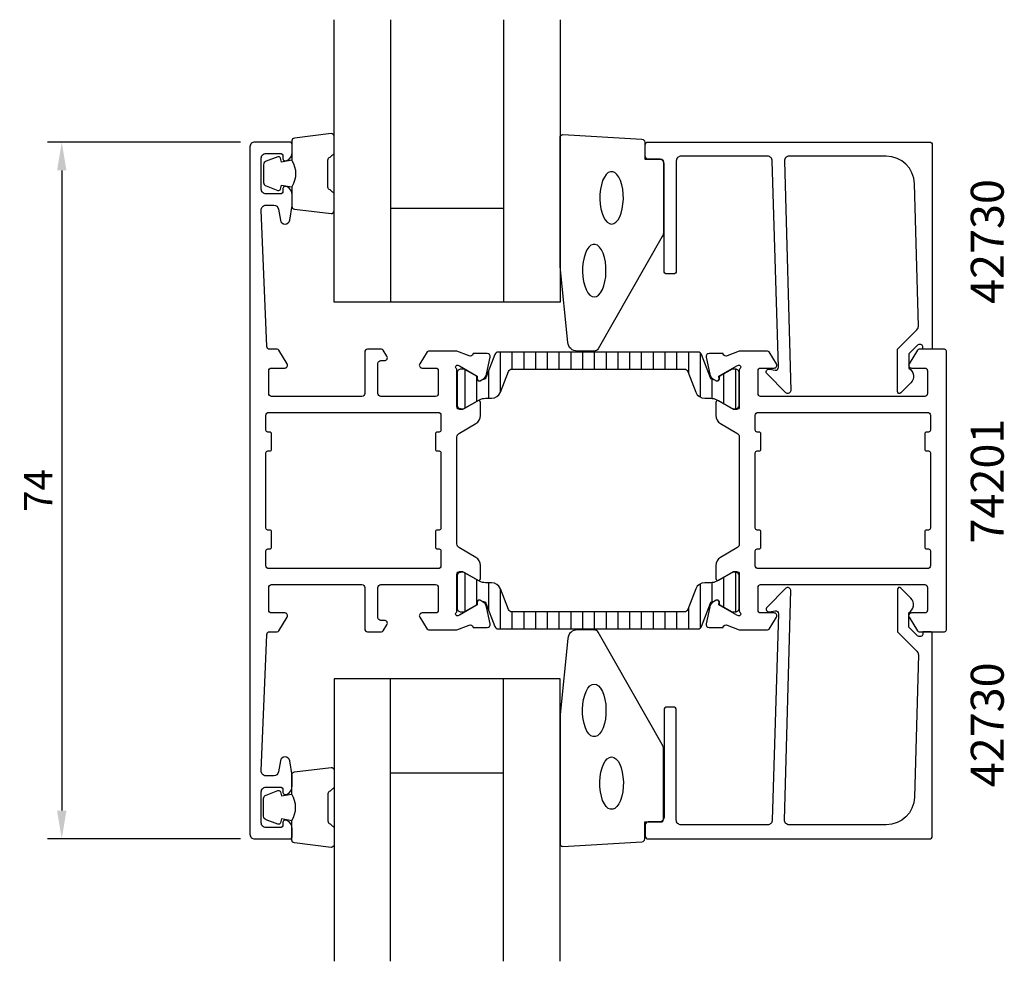
# Model space of a CAD drawing. Extents: x -10 to 94, y -35 to 65.
import ezdxf

# ---------------------------------------------------------------- set-up
doc = ezdxf.new("R2010")
doc.units = 0
doc.header["$LTSCALE"] = 2.5
doc.layers.get('Defpoints').update_dxf_attribs({"linetype": 'CONTINUOUS'})
for name, color, linetype in [('sapa_artikelnr', 4, 'CONTINUOUS'), ('sapa_fogband', 2, 'CONTINUOUS'), ('sapa_glas', 4, 'CONTINUOUS'), ('sapa_isolator', 4, 'CONTINUOUS'), ('sapa_matt', 1, 'CONTINUOUS'), ('sapa_profil', 7, 'CONTINUOUS')]:
    doc.layers.add(name, color=color, linetype=linetype)
doc.styles.add('ISO', font='isocp3.shx')
doc.dimstyles.new('MASKIN', dxfattribs={"dimscale": 0, "dimtxt": 3, "dimasz": 3, "dimexe": 1.5, "dimexo": 1.5, "dimgap": 1, "dimtad": 1, "dimtoh": 1, "dimdec": 0, "dimlfac": -1, "dimdsep": 46, "dimtxsty": 'ISO', "dimcen": -5, "dimclrd": 256, "dimclre": 256, "dimclrt": 2, "dimazin": 0, "dimtfac": 1, "dimtdec": 0, "dimtmove": 2, "dimatfit": 3, "dimfxl": 0, "dimtolj": 1, "dimarcsym": 0})

# ---------------------------------------------------------------- blocks, each defined once
blk = doc.blocks.new('*D0')
at = {"layer": 'Defpoints', "color": 0}
for p in [(14.5, 52), (-6, -22), (14.5, -22)]:
    blk.add_point(p, dxfattribs=at)
at = {"layer": 'sapa_matt', "lineweight": -2}
for p, q in [((13, 52), (-7.5, 52)), ((-6, 49), (-6, -19)), ((13, -22), (-7.5, -22))]:
    blk.add_line(p, q, dxfattribs=at)
at = {"layer": 'sapa_matt'}
for points in [[(-6.5, 49), (-5.5, 49), (-6, 52)], [(-6.5, -19), (-5.5, -19), (-6, -22)]]:
    blk.add_solid(points, dxfattribs=at)
at = {"layer": 'sapa_matt', "color": 2, "insert": (-8.5, 15), "char_height": 3, "attachment_point": 5, "rotation": 90, "style": 'ISO'}
blk.add_mtext('\\A1;74', dxfattribs=at)

msp = doc.modelspace()

# ---------------------------------------------------------------- hatches: boundary and pattern name
at = {"layer": 'sapa_isolator'}
h = msp.add_hatch(dxfattribs=at)
h.set_pattern_fill('ANSI31', color=256, scale=10, angle=225, style=0)
h.set_pattern_definition([(270, (35.623, -493.8705), (1.25, -6e-16), [])])
edge = h.paths.add_edge_path()
edge.add_arc((60.16, 27.49), 0.4, 21.2019, 90, ccw=False)
edge.add_line((60.53, 27.64), (61.39, 25.43))
edge.add_arc((62.32, 25.79), 1, 201.2019, 270)
edge.add_line((62.32, 24.79), (62.97, 24.79))
edge.add_arc((62.99, 23.47), 1.33, 62.3082, 90.7294, ccw=False)
edge.add_line((63.6, 24.64), (65.25, 23.7))
edge.add_line((65.25, 23.7), (65.59, 23.69))
edge.add_arc((65.59, 24.09), 0.4, -90, 0)
edge.add_line((65.99, 24.09), (65.99, 27.49))
edge.add_arc((65.59, 27.49), 0.4, 0, 90)
edge.add_line((65.59, 27.89), (65.24, 27.89))
edge.add_line((65.24, 27.89), (63.86, 27.1))
edge.add_line((63.86, 27.1), (63.86, 26.84))
edge.add_arc((63.65, 26.84), 0.21, -120, 0, ccw=False)
edge.add_line((63.54, 26.65), (63.3, 26.79))
edge.add_arc((63.21, 27.08), 0.3, -158.7981, -72.5586, ccw=False)
edge.add_line((62.93, 26.97), (61.98, 29.44))
edge.add_arc((61.6, 29.29), 0.4, 21.2019, 90)
edge.add_line((61.6, 29.69), (51, 29.69))
edge.add_line((51, 29.69), (40.4, 29.69))
edge.add_arc((40.4, 29.29), 0.4, 90, 158.7981)
edge.add_line((40.02, 29.44), (39.07, 26.97))
edge.add_arc((38.79, 27.08), 0.3, -107.4414, -21.2019, ccw=False)
edge.add_line((38.7, 26.79), (38.46, 26.65))
edge.add_arc((38.35, 26.84), 0.21, -180, -60, ccw=False)
edge.add_line((38.14, 26.84), (38.14, 27.1))
edge.add_line((38.14, 27.1), (36.76, 27.89))
edge.add_line((36.76, 27.89), (36.41, 27.89))
edge.add_arc((36.41, 27.49), 0.4, 90, 180)
edge.add_line((36.01, 27.49), (36.01, 24.09))
edge.add_arc((36.41, 24.09), 0.4, 180, 270)
edge.add_line((36.41, 23.69), (36.75, 23.7))
edge.add_line((36.75, 23.7), (38.4, 24.64))
edge.add_arc((39.01, 23.47), 1.33, 89.2706, 117.6918, ccw=False)
edge.add_line((39.03, 24.79), (39.68, 24.79))
edge.add_arc((39.68, 25.79), 1, 270, 338.7981)
edge.add_line((40.61, 25.43), (41.47, 27.64))
edge.add_arc((41.84, 27.49), 0.4, 90, 158.7981, ccw=False)
edge.add_line((41.84, 27.89), (51, 27.89))
edge.add_line((51, 27.89), (60.16, 27.89))
edge = h.paths.add_edge_path()
edge.add_arc((61.6, 0.71), 0.4, -90, -21.2019)
edge.add_line((61.98, 0.56), (62.93, 3.03))
edge.add_arc((63.21, 2.92), 0.3, 72.5586, 158.7981, ccw=False)
edge.add_line((63.3, 3.21), (63.54, 3.35))
edge.add_arc((63.65, 3.16), 0.21, 0, 120, ccw=False)
edge.add_line((63.86, 3.16), (63.86, 2.9))
edge.add_line((63.86, 2.9), (65.24, 2.11))
edge.add_line((65.24, 2.11), (65.59, 2.11))
edge.add_arc((65.59, 2.51), 0.4, 270, 360)
edge.add_line((65.99, 2.51), (65.99, 5.91))
edge.add_arc((65.59, 5.91), 0.4, 0, 90)
edge.add_line((65.59, 6.31), (65.25, 6.3))
edge.add_line((65.25, 6.3), (63.6, 5.36))
edge.add_arc((62.99, 6.53), 1.33, -90.7294, -62.3082, ccw=False)
edge.add_line((62.97, 5.21), (62.32, 5.21))
edge.add_arc((62.32, 4.21), 1, 90, 158.7981)
edge.add_line((61.39, 4.57), (60.53, 2.36))
edge.add_arc((60.16, 2.51), 0.4, -90, -21.2019, ccw=False)
edge.add_line((60.16, 2.11), (51, 2.11))
edge.add_line((51, 2.11), (41.84, 2.11))
edge.add_arc((41.84, 2.51), 0.4, 201.2019, 270, ccw=False)
edge.add_line((41.47, 2.36), (40.61, 4.57))
edge.add_arc((39.68, 4.21), 1, 21.2019, 90)
edge.add_line((39.68, 5.21), (39.03, 5.21))
edge.add_arc((39.01, 6.53), 1.33, -117.6918, -89.2706, ccw=False)
edge.add_line((38.4, 5.36), (36.75, 6.3))
edge.add_line((36.75, 6.3), (36.41, 6.31))
edge.add_arc((36.41, 5.91), 0.4, 90, 180)
edge.add_line((36.01, 5.91), (36.01, 2.51))
edge.add_arc((36.41, 2.51), 0.4, 180, 270)
edge.add_line((36.41, 2.11), (36.76, 2.11))
edge.add_line((36.76, 2.11), (38.14, 2.9))
edge.add_line((38.14, 2.9), (38.14, 3.16))
edge.add_arc((38.35, 3.16), 0.21, 60, 180, ccw=False)
edge.add_line((38.46, 3.35), (38.7, 3.21))
edge.add_arc((38.79, 2.92), 0.3, 21.2019, 107.4414, ccw=False)
edge.add_line((39.07, 3.03), (40.02, 0.56))
edge.add_arc((40.4, 0.71), 0.4, 201.2019, 270)
edge.add_line((40.4, 0.31), (51, 0.31))
edge.add_line((51, 0.31), (61.6, 0.31))

# ---------------------------------------------------------------- linework, layer by layer
at = {"layer": 'sapa_fogband'}
for points in [[(18.45, 50.06, -0.285714), (18.45, 47.26), (18.45, 45.18, 0.38826), (18.72, 44.88), (22.62, 44.42, 0.440652), (22.95, 44.72), (22.95, 46.43, 0.339454), (22.73, 46.72), (22.51, 46.92, -0.339454), (22.29, 47.21), (22.29, 50.1, -0.339454), (22.51, 50.39), (22.73, 50.6, 0.339454), (22.95, 50.89), (22.95, 52.6, 0.440652), (22.62, 52.9), (18.72, 52.43, 0.38826), (18.45, 52.13), (18.45, 50.07)], [(18.45, 50.07), (17.36, 49.88), (17.24, 50.31, 0.443016), (16.98, 50.44), (15.71, 49.97, 0.312536), (15.45, 49.59), (15.45, 47.72, 0.312536), (15.71, 47.35), (16.98, 46.87, 0.443016), (17.24, 47.01), (17.36, 47.44), (18.43, 47.25)], [(18.45, -20.06, 0.285714), (18.45, -17.26), (18.45, -15.18, -0.38826), (18.72, -14.88), (22.62, -14.42, -0.440652), (22.95, -14.72), (22.95, -16.43, -0.339454), (22.73, -16.72), (22.51, -16.92, 0.339454), (22.29, -17.21), (22.29, -20.1, 0.339454), (22.51, -20.39), (22.73, -20.6, -0.339454), (22.95, -20.89), (22.95, -22.6, -0.440652), (22.62, -22.9), (18.72, -22.43, -0.38826), (18.45, -22.13), (18.45, -20.07)], [(18.45, -20.07), (17.36, -19.88), (17.24, -20.31, -0.443016), (16.98, -20.44), (15.71, -19.97, -0.312536), (15.45, -19.59), (15.45, -17.72, -0.312536), (15.71, -17.35), (16.98, -16.87, -0.443016), (17.24, -17.01), (17.36, -17.44), (18.43, -17.25)]]:
    msp.add_lwpolyline(points, format="xyb", dxfattribs=at)
for points in [[(46.95, 38.82), (46.95, 52.5, -0.427966), (47.26, 52.8), (55.66, 52.31, -0.400593), (55.95, 52.01), (55.95, 50.2), (57.65, 50.2, -0.414214), (57.95, 49.9), (57.95, 42.48, -0.137934), (57.8, 41.96), (51, 30.04, -0.261347), (50.57, 29.8), (48.77, 29.8, -0.391519), (47.78, 30.72), (46.95, 38.78, -0.019528)], [(46.95, -8.82), (46.95, -22.5, 0.427966), (47.26, -22.8), (55.66, -22.31, 0.400593), (55.95, -22.01), (55.95, -20.2), (57.65, -20.2, 0.414214), (57.95, -19.9), (57.95, -12.48, 0.137934), (57.8, -11.96), (51, -0.04, 0.261347), (50.57, 0.2), (48.77, 0.2, 0.391519), (47.78, -0.72), (46.95, -8.78, 0.019528)]]:
    msp.add_lwpolyline(points, format="xyb", close=True, dxfattribs=at)
at = {"layer": 'sapa_fogband', "flags": 128}
for points in [[(52.43, 43.29), (52.67, 43.34), (52.89, 43.49), (53.11, 43.73), (53.29, 44.06), (53.45, 44.46), (53.57, 44.92), (53.64, 45.42), (53.68, 45.95), (53.67, 46.48), (53.61, 47), (53.51, 47.48), (53.37, 47.91), (53.2, 48.28), (53, 48.57), (52.78, 48.76), (52.55, 48.86), (52.31, 48.86), (52.08, 48.76), (51.86, 48.57), (51.66, 48.28), (51.48, 47.91), (51.35, 47.48), (51.25, 47), (51.19, 46.48), (51.18, 45.95), (51.21, 45.42), (51.29, 44.92), (51.41, 44.46), (51.57, 44.06), (51.75, 43.73), (51.96, 43.49), (52.19, 43.34)], [(50.58, 35.56), (50.82, 35.61), (51.05, 35.76), (51.26, 36.01), (51.45, 36.33), (51.6, 36.74), (51.72, 37.2), (51.8, 37.7), (51.83, 38.22), (51.82, 38.75), (51.77, 39.27), (51.67, 39.75), (51.53, 40.19), (51.36, 40.55), (51.16, 40.84), (50.94, 41.04), (50.7, 41.14), (50.47, 41.14), (50.23, 41.04), (50.01, 40.84), (49.81, 40.55), (49.64, 40.19), (49.5, 39.75), (49.4, 39.27), (49.35, 38.75), (49.34, 38.22), (49.37, 37.7), (49.45, 37.2), (49.57, 36.74), (49.72, 36.33), (49.91, 36.01), (50.12, 35.76), (50.35, 35.61)]]:
    msp.add_lwpolyline(points, close=True, dxfattribs=at)
at = {"layer": 'sapa_fogband'}
for points in [[(50.58, -5.56), (50.82, -5.61), (51.05, -5.76), (51.26, -6.01), (51.45, -6.33), (51.6, -6.74), (51.72, -7.2), (51.8, -7.7), (51.83, -8.22), (51.82, -8.75), (51.77, -9.27), (51.67, -9.75), (51.53, -10.19), (51.36, -10.55), (51.16, -10.84), (50.94, -11.04), (50.7, -11.14), (50.47, -11.14), (50.23, -11.04), (50.01, -10.84), (49.81, -10.55), (49.64, -10.19), (49.5, -9.75), (49.4, -9.27), (49.35, -8.75), (49.34, -8.22), (49.37, -7.7), (49.45, -7.2), (49.57, -6.74), (49.72, -6.33), (49.91, -6.01), (50.12, -5.76), (50.35, -5.61)], [(52.43, -13.29), (52.67, -13.34), (52.89, -13.49), (53.11, -13.73), (53.29, -14.06), (53.45, -14.46), (53.57, -14.92), (53.64, -15.42), (53.68, -15.95), (53.67, -16.48), (53.61, -17), (53.51, -17.48), (53.37, -17.91), (53.2, -18.28), (53, -18.57), (52.78, -18.76), (52.55, -18.86), (52.31, -18.86), (52.08, -18.76), (51.86, -18.57), (51.66, -18.28), (51.48, -17.91), (51.35, -17.48), (51.25, -17), (51.19, -16.48), (51.18, -15.95), (51.21, -15.42), (51.29, -14.92), (51.41, -14.46), (51.57, -14.06), (51.75, -13.73), (51.96, -13.49), (52.19, -13.34)]]:
    msp.add_lwpolyline(points, close=True, dxfattribs=at)
at = {"layer": 'sapa_glas'}
for p, q in [((28.95, 65), (28.95, 35)), ((40.95, 65), (40.95, 35)), ((28.95, 45), (40.95, 45)), ((28.95, -35), (28.95, -5)), ((40.95, -35), (40.95, -5)), ((28.95, -15), (40.95, -15))]:
    msp.add_line(p, q, dxfattribs=at)
for points in [[(46.95, 65), (46.95, 35), (22.95, 35), (22.95, 65)], [(46.95, -35), (46.95, -5), (22.95, -5), (22.95, -35)]]:
    msp.add_lwpolyline(points, dxfattribs=at)
at = {"layer": 'sapa_profil'}
for points in [[(18.2, -22, 0.414214), (18.5, -21.7), (18.5, -20.93, 0.28969), (17.93, -20.03, 0.55076), (17.5, -20.3), (17.5, -20.5, -0.414214), (17.2, -20.8), (15.7, -20.8, -0.414214), (15.2, -20.3), (15.2, -17, -0.414214), (15.7, -16.5), (17.2, -16.5, -0.414214), (17.5, -16.8), (17.5, -17, 0.55076), (17.93, -17.27, 0.28969), (18.5, -16.37), (18.5, -15.37, 0.043661), (18.49, -15.28), (18.22, -13.71, 0.8391), (17.23, -13.71), (17.02, -14.89, -0.36397), (16.53, -15.3), (15.7, -15.3, -0.437328), (15.2, -14.76), (15.79, -0.29, -0.402394), (16.09, 0), (16.89, 0, 0.259681), (17.06, 0.09), (17.96, 1.54, 0.587703), (17.7, 2), (16.3, 2, -0.414214), (16, 2.3), (16, 4.7, -0.414214), (16.3, 5), (25.9, 5, -0.414214), (26.2, 4.7), (26.2, 0.3, 0.414214), (26.5, 0), (27.98, 0, 0.259681), (28.15, 0.09), (28.56, 0.74, 0.587703), (28.3, 1.2), (27.9, 1.2, -0.414214), (27.6, 1.5), (27.6, 4.7, -0.414214), (27.9, 5), (33.73, 5, -0.468375), (34, 4.7), (34, 2.3, -0.468375), (33.73, 2), (32.3, 2, 0.587703), (32.04, 1.54), (32.82, 0.29, 0.259681), (32.99, 0.2), (36, 0.2), (37.28, 0.69, -0.458051), (37.7, 0.51), (37.71, 0.46), (39.22, 0.46, 0.475725), (39.52, 0.83), (39.14, 2.65, 0.235005), (38.69, 3.21, -0.001188), (38.7, 3.21), (38.45, 3.34, 0.57735), (38.15, 3.16), (38.16, 2.84), (36.28, 1.75), (36.1, 1.7, -0.829241), (35.91, 2.03, 0.2036), (36, 2.25), (36, 6.1, -0.414214), (36.3, 6.4), (36.6, 6.4), (38.2, 5.48, 0.57735), (38.5, 5.65), (38.5, 7.04, 0.267949), (38, 7.9), (36.25, 8.91, -0.267949), (36, 9.34), (36, 20.66, -0.267949), (36.25, 21.09), (38, 22.1, 0.267949), (38.5, 22.96), (38.5, 24.35, 0.57735), (38.2, 24.52), (36.6, 23.6), (36.3, 23.6, -0.414214), (36, 23.9), (36, 27.75, 0.2036), (35.91, 27.97, -0.829241), (36.1, 28.3), (36.28, 28.25), (38.16, 27.16), (38.15, 26.84, 0.57735), (38.45, 26.66), (38.73, 26.81, 0.221695), (39.14, 27.35), (39.52, 29.17, 0.475725), (39.22, 29.54), (37.71, 29.54), (37.7, 29.49, -0.458051), (37.28, 29.31), (36, 29.8), (32.99, 29.8, 0.259681), (32.82, 29.71), (32.04, 28.46, 0.587703), (32.3, 28), (33.73, 28, -0.468375), (34, 27.7), (34, 25.3, -0.468375), (33.73, 25), (27.9, 25, -0.414214), (27.6, 25.3), (27.6, 28.5, -0.414214), (27.9, 28.8), (28.3, 28.8, 0.587703), (28.56, 29.26), (28.15, 29.91, 0.259681), (27.98, 30), (26.5, 30, 0.414214), (26.2, 29.7), (26.2, 25.3, -0.414214), (25.9, 25), (16.3, 25, -0.414214), (16, 25.3), (16, 27.7, -0.414214), (16.3, 28), (17.7, 28, 0.587703), (17.96, 28.46), (17.06, 29.91, 0.259681), (16.89, 30), (16.09, 30, -0.402394), (15.79, 30.29), (15.2, 44.76, -0.437328), (15.7, 45.3), (16.53, 45.3, -0.36397), (17.02, 44.89), (17.23, 43.71, 0.8391), (18.22, 43.71), (18.49, 45.28, 0.043661), (18.5, 45.37), (18.5, 46.37, 0.28969), (17.93, 47.27, 0.55076), (17.5, 47), (17.5, 46.8, -0.414214), (17.2, 46.5), (15.7, 46.5, -0.414214), (15.2, 47), (15.2, 50.3, -0.414214), (15.7, 50.8), (17.2, 50.8, -0.414214), (17.5, 50.5), (17.5, 50.3, 0.55076), (17.93, 50.03, 0.28969), (18.5, 50.93), (18.5, 51.7, 0.414214), (18.2, 52), (14.5, 52, 0.414214), (14, 51.5), (14, 30), (14, 0), (14, -21.5, 0.414214), (14.5, -22)], [(70.8, 50), (71.46, 25.6, -0.668179), (70.95, 25.39), (68.95, 27.39, -0.73323), (69.21, 27.9), (69.81, 27.79, 0.466308), (70.16, 28.09), (69.5, 50, 0.414214), (69, 50.5), (59.8, 50.5, 0.414214), (59.3, 50), (59.3, 38.3, -0.414214), (59, 38), (58.3, 38, -0.414214), (58, 38.3), (58, 49.7, 0.414214), (57.5, 50.2), (56.3, 50.2, -0.414214), (56, 50.5), (56, 51.7, -0.414214), (56.3, 52), (86.2, 52, -0.414214), (86.5, 51.7), (86.5, 30.2, -0.42092), (86.3, 30), (85.5, 30), (85.5, 30.3, 0.414214), (85.3, 30.5), (85.08, 30.5, 0.198867), (84.94, 30.44), (84.5, 30), (84, 29.5), (84, 28, -0.495607), (84.22, 26.42), (83.15, 25.36, -0.668179), (82.8, 25.51), (82.8, 30), (84.88, 32.08, 0.206123), (85.03, 32.44), (84.61, 47.58, 0.406121), (81.61, 50.5), (71.3, 50.5, 0.414214)], [(87.8, 0, 0.414214), (88, 0.2), (88, 29.8, 0.414214), (87.8, 30), (85.11, 30, 0.259681), (84.94, 29.91), (84.04, 28.46, 0.587703), (84.3, 28), (85.7, 28, -0.414214), (86, 27.7), (86, 25.3, -0.414214), (85.7, 25), (76.1, 25), (74.1, 25), (68.27, 25, -0.468375), (68, 25.3), (68, 27.7, -0.468375), (68.27, 28), (69.7, 28, 0.587703), (69.96, 28.46), (69.18, 29.71, 0.259681), (69.01, 29.8), (66, 29.8), (64.72, 29.31, -0.458051), (64.3, 29.49), (64.29, 29.54), (62.78, 29.54, 0.475725), (62.48, 29.17), (62.86, 27.35, 0.235005), (63.31, 26.79, -0.001188), (63.3, 26.79), (63.55, 26.66, 0.57735), (63.85, 26.84), (63.84, 27.16), (65.72, 28.25), (65.9, 28.3, -0.829241), (66.09, 27.97, 0.2036), (66, 27.75), (66, 23.9, -0.414214), (65.7, 23.6), (65.4, 23.6), (63.8, 24.52, 0.57735), (63.5, 24.35), (63.5, 22.96, 0.267949), (64, 22.1), (65.75, 21.09, -0.267949), (66, 20.66), (66, 9.34, -0.267949), (65.75, 8.91), (64, 7.9, 0.267949), (63.5, 7.04), (63.5, 5.65, 0.57735), (63.8, 5.48), (65.4, 6.4), (65.7, 6.4, -0.414214), (66, 6.1), (66, 2.25, 0.2036), (66.09, 2.03, -0.829241), (65.9, 1.7), (65.72, 1.75), (63.84, 2.84), (63.85, 3.16, 0.57735), (63.55, 3.34), (63.27, 3.19, 0.221695), (62.86, 2.65), (62.48, 0.83, 0.475725), (62.78, 0.46), (64.29, 0.46), (64.3, 0.51, -0.458051), (64.72, 0.69), (66, 0.2), (69.01, 0.2, 0.259681), (69.18, 0.29), (69.96, 1.54, 0.587703), (69.7, 2), (68.27, 2, -0.468375), (68, 2.3), (68, 4.7, -0.468375), (68.27, 5), (74.1, 5), (76.1, 5), (85.7, 5, -0.414214), (86, 4.7), (86, 2.3, -0.414214), (85.7, 2), (84.3, 2, 0.587703), (84.04, 1.54), (84.94, 0.09, 0.259681), (85.11, 0)], [(15.7, 19, -0.414214), (15.9, 19.2), (16.1, 19.2, 0.414214), (16.3, 19.4), (16.3, 21, 0.414214), (16.1, 21.2), (15.9, 21.2, -0.414214), (15.7, 21.4), (15.7, 23, -0.414214), (16, 23.3), (34, 23.3, -0.414214), (34.3, 23), (34.3, 21.4, -0.414214), (34.1, 21.2), (33.9, 21.2, 0.414214), (33.7, 21), (33.7, 19.4, 0.414214), (33.9, 19.2), (34.1, 19.2, -0.414214), (34.3, 19), (34.3, 11, -0.414214), (34.1, 10.8), (33.9, 10.8, 0.414214), (33.7, 10.6), (33.7, 9, 0.414214), (33.9, 8.8), (34.1, 8.8, -0.414214), (34.3, 8.6), (34.3, 7, -0.414214), (34, 6.7), (16, 6.7, -0.414214), (15.7, 7), (15.7, 8.6, -0.414214), (15.9, 8.8), (16.1, 8.8, 0.414214), (16.3, 9), (16.3, 10.6, 0.414214), (16.1, 10.8), (15.9, 10.8, -0.414214), (15.7, 11)], [(86.3, 11, -0.414214), (86.1, 10.8), (85.9, 10.8, 0.414214), (85.7, 10.6), (85.7, 9, 0.414214), (85.9, 8.8), (86.1, 8.8, -0.414214), (86.3, 8.6), (86.3, 7, -0.414214), (86, 6.7), (68, 6.7, -0.414214), (67.7, 7), (67.7, 8.6, -0.414214), (67.9, 8.8), (68.1, 8.8, 0.414214), (68.3, 9), (68.3, 10.6, 0.414214), (68.1, 10.8), (67.9, 10.8, -0.414214), (67.7, 11), (67.7, 19, -0.414214), (67.9, 19.2), (68.1, 19.2, 0.414214), (68.3, 19.4), (68.3, 21, 0.414214), (68.1, 21.2), (67.9, 21.2, -0.414214), (67.7, 21.4), (67.7, 23, -0.414214), (68, 23.3), (86, 23.3, -0.414214), (86.3, 23), (86.3, 21.4, -0.414214), (86.1, 21.2), (85.9, 21.2, 0.414214), (85.7, 21), (85.7, 19.4, 0.414214), (85.9, 19.2), (86.1, 19.2, -0.414214), (86.3, 19)], [(70.8, -20), (71.46, 4.4, 0.668179), (70.95, 4.61), (68.95, 2.61, 0.73323), (69.21, 2.1), (69.81, 2.21, -0.466308), (70.16, 1.91), (69.5, -20, -0.414214), (69, -20.5), (59.8, -20.5, -0.414214), (59.3, -20), (59.3, -8.3, 0.414214), (59, -8), (58.3, -8, 0.414214), (58, -8.3), (58, -19.7, -0.414214), (57.5, -20.2), (56.3, -20.2, 0.414214), (56, -20.5), (56, -21.7, 0.414214), (56.3, -22), (86.2, -22, 0.414214), (86.5, -21.7), (86.5, -0.2, 0.42092), (86.3, 0), (85.5, 0), (85.5, -0.3, -0.414214), (85.3, -0.5), (85.08, -0.5, -0.198867), (84.94, -0.44), (84.5, 0), (84, 0.5), (84, 2, 0.495607), (84.22, 3.58), (83.15, 4.64, 0.668179), (82.8, 4.49), (82.8, 0), (84.88, -2.08, -0.206123), (85.03, -2.44), (84.61, -17.58, -0.406121), (81.61, -20.5), (71.3, -20.5, -0.414214)]]:
    msp.add_lwpolyline(points, format="xyb", close=True, dxfattribs=at)
at = {"layer": 'sapa_profil', "color": 4}
for points in [[(60.16, 27.89, -0.309543), (60.53, 27.64), (61.39, 25.43, 0.309543), (62.32, 24.79), (62.97, 24.79, -0.124651), (63.6, 24.64), (65.25, 23.7), (65.59, 23.69, 0.414214), (65.99, 24.09), (65.99, 27.49, 0.414214), (65.59, 27.89), (65.24, 27.89), (63.86, 27.1), (63.86, 26.84, -0.57735), (63.54, 26.65), (63.3, 26.79, -0.395118), (62.93, 26.97), (61.98, 29.44, 0.309543), (61.6, 29.69), (51, 29.69), (40.4, 29.69, 0.309543), (40.02, 29.44), (39.07, 26.97, -0.395118), (38.7, 26.79), (38.46, 26.65, -0.57735), (38.14, 26.84), (38.14, 27.1), (36.76, 27.89), (36.41, 27.89, 0.414214), (36.01, 27.49), (36.01, 24.09, 0.414214), (36.41, 23.69), (36.75, 23.7), (38.4, 24.64, -0.124651), (39.03, 24.79), (39.68, 24.79, 0.309543), (40.61, 25.43), (41.47, 27.64, -0.309543), (41.84, 27.89), (51, 27.89)], [(61.6, 0.31, 0.309543), (61.98, 0.56), (62.93, 3.03, -0.395118), (63.3, 3.21), (63.54, 3.35, -0.57735), (63.86, 3.16), (63.86, 2.9), (65.24, 2.11), (65.59, 2.11, 0.414214), (65.99, 2.51), (65.99, 5.91, 0.414214), (65.59, 6.31), (65.25, 6.3), (63.6, 5.36, -0.124651), (62.97, 5.21), (62.32, 5.21, 0.309543), (61.39, 4.57), (60.53, 2.36, -0.309543), (60.16, 2.11), (51, 2.11), (41.84, 2.11, -0.309543), (41.47, 2.36), (40.61, 4.57, 0.309543), (39.68, 5.21), (39.03, 5.21, -0.124651), (38.4, 5.36), (36.75, 6.3), (36.41, 6.31, 0.414214), (36.01, 5.91), (36.01, 2.51, 0.414214), (36.41, 2.11), (36.76, 2.11), (38.14, 2.9), (38.14, 3.16, -0.57735), (38.46, 3.35), (38.7, 3.21, -0.395118), (39.07, 3.03), (40.02, 0.56, 0.309543), (40.4, 0.31), (51, 0.31)]]:
    msp.add_lwpolyline(points, format="xyb", close=True, dxfattribs=at)

# ---------------------------------------------------------------- texts
at = {"layer": 'sapa_artikelnr', "style": 'ISO'}
for s, p in [('42730', (94.1, 34.82, 0)), ('74201', (94.1, 9.38, 0)), ('42730', (94.1, -16.51, 0))]:
    msp.add_text(s, height=3.5, rotation=90, dxfattribs=at).set_placement(p)

# ---------------------------------------------------------------- dimensions: what is measured, and where the dimension line sits
at = {"layer": 'sapa_matt'}
dim = msp.add_linear_dim(base=(-6, -22), p1=(14.5, 52), p2=(14.5, -22), angle=270, dimstyle='MASKIN', override={"dimscale": 1}, dxfattribs=at)
dim.commit()
dim.dimension.update_dxf_attribs({"geometry": '*D0', "text_midpoint": (-8.5, 15)})

doc.saveas('drawing.dxf')
